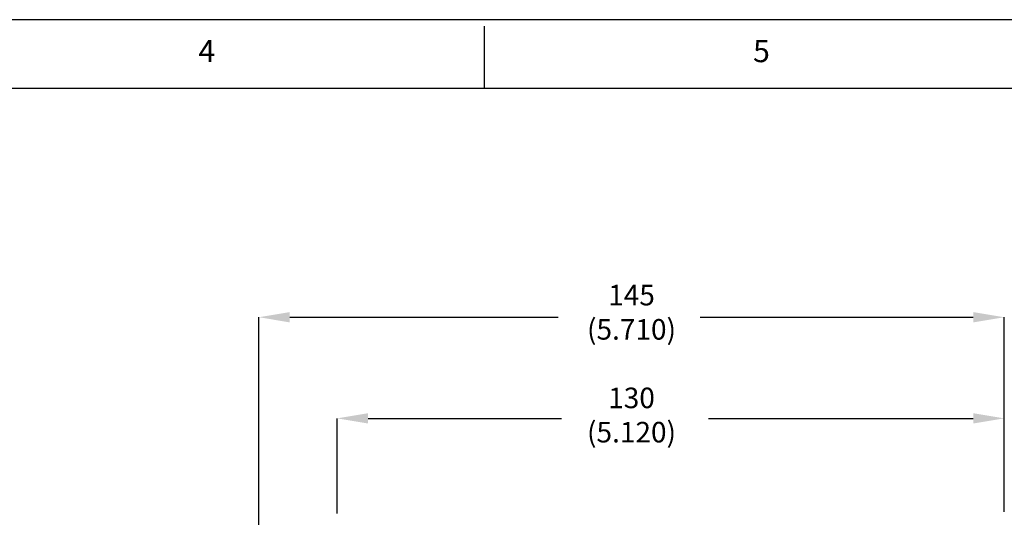
# Model space of a CAD drawing. Units: inches. Extents: x 0 to 34, y 0 to 45.4.
# Drawn here: x 13.4 to 21, y 18.2 to 22 of the extents above; entities that cross this region are included whole.
import ezdxf
from ezdxf.enums import TextEntityAlignment as Align

# ---------------------------------------------------------------- set-up
doc = ezdxf.new("R2010")
doc.units = ezdxf.units.IN
doc.header["$MEASUREMENT"] = 0
for name, color, linetype in [('DIM', 1, 'Continuous'), ('FORM', 7, 'Continuous'), ('OBJECT', 7, 'Continuous')]:
    doc.layers.add(name, color=color, linetype=linetype)
doc.styles.add('ROMANS', font='romans')

msp = doc.modelspace()

# ---------------------------------------------------------------- linework, layer by layer
at = {"layer": 'DIM', "color": 1, "linetype": 'Continuous'}
for p, q in [((15.2744, 17.3777), (15.2744, 19.7195)), ((15.5106, 19.7195), (17.5674, 19.7195)), ((18.6562, 19.7195), (20.748, 19.7195)), ((20.9843, 18.2281), (20.9843, 19.7195)), ((15.8746, 18.2156), (15.8746, 18.9445)), ((16.1108, 18.9445), (17.5924, 18.9445)), ((18.7188, 18.9445), (20.748, 18.9445)), ((20.9843, 18.2281), (20.9843, 18.9445))]:
    msp.add_line(p, q, dxfattribs=at)
for points in [[(15.5106, 19.7588), (15.5106, 19.6801), (15.2744, 19.7195)], [(20.748, 19.7588), (20.748, 19.6801), (20.9843, 19.7195)], [(16.1108, 18.9838), (16.1108, 18.9051), (15.8746, 18.9445)], [(20.748, 18.9838), (20.748, 18.9051), (20.9843, 18.9445)]]:
    msp.add_solid(points, dxfattribs=at)
at = {"layer": 'FORM', "color": 9}
msp.add_line((34, 22), (0, 22), dxfattribs=at)
at = {"layer": 'FORM'}
for p, q in [((17, 21.95), (17, 21.475)), ((0.525, 21.475), (33.475, 21.475))]:
    msp.add_line(p, q, dxfattribs=at)

# ---------------------------------------------------------------- texts
at = {"layer": 'FORM', "style": 'ROMANS'}
for s, p in [('4', (14.875, 21.7375)), ('5', (19.125, 21.7375))]:
    msp.add_text(s, height=0.17, dxfattribs=at).set_placement(p, align=Align.MIDDLE)
at = {"layer": 'OBJECT', "color": 7, "char_height": 0.15751, "attachment_point": 5}
for s, insert in [('\\A1;145\\P(5.710)', (18.1293, 19.7579)), ('\\A1;130\\P(5.120)', (18.1293, 18.97))]:
    msp.add_mtext(s, dxfattribs=dict(at, insert=insert))

doc.saveas('drawing.dxf')
